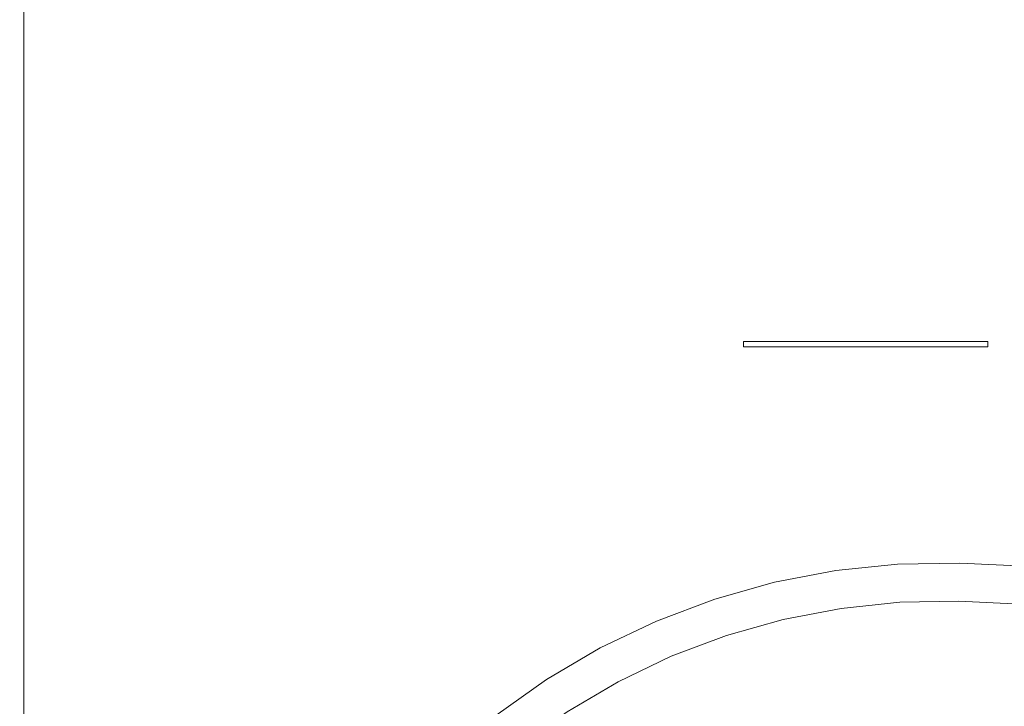
# Model space of a CAD drawing. Units: metres. Extents: x 0.023 to 0.783, y -1.42 to -0.759.
# Drawn here: x 0.023 to 0.152, y -1.085 to -0.995 of the extents above; entities that cross this region are included whole.
import ezdxf

# ---------------------------------------------------------------- set-up
doc = ezdxf.new("R2010")
doc.units = ezdxf.units.M
doc.header["$LTSCALE"] = 2.54
doc.layers.add('Ceranglas', color=7, linetype='Continuous', lineweight=9, true_color=0xccd9d9)
doc.layers.add('Keine', color=7, linetype='Continuous', lineweight=9)

# ---------------------------------------------------------------- blocks, each defined once
blk = doc.blocks.new('Gruppe-5-1')
at = {"layer": 'Ceranglas', "color": 7}
for points, invisible_edges in [([(0.0262, -0.90571, 0.13632), (0.32314, -1.1186, 0.13632), (0.31832, -1.12544, 0.13632), (0.02373, -0.90818, 0.13632)], 13), ([(0.02373, -0.90813, 0.14032), (0.02373, -0.90818, 0.14032), (0.118, -1.03723, 0.14032), (0.0262, -0.90571, 0.14032)], 14), ([(0.0262, -0.90571, 0.13632), (0.35471, -1.09158, 0.13632), (0.34755, -1.09589, 0.13632)], 9), ([(0.0262, -0.90571, 0.13632), (0.3285, -1.1122, 0.13632), (0.32314, -1.1186, 0.13632)], 9), ([(0.0262, -0.90571, 0.13632), (0.36219, -1.08787, 0.13632), (0.35471, -1.09158, 0.13632)], 9), ([(0.0262, -0.90571, 0.13632), (0.39449, -1.07955, 0.13632), (0.38621, -1.08062, 0.13632)], 9), ([(0.40948, -1.07937, 0.13632), (0.4032, -1.07918, 0.13632), (0.0262, -0.90571, 0.13632), (0.7802, -0.90571, 0.13632)], 10), ([(0.0262, -0.90571, 0.13632), (0.33436, -1.10626, 0.13632), (0.3285, -1.1122, 0.13632)], 9), ([(0.0262, -0.90571, 0.13632), (0.36995, -1.0848, 0.13632), (0.36219, -1.08787, 0.13632)], 9), ([(0.38621, -1.08062, 0.13632), (0.378, -1.08237, 0.13632), (0.0262, -0.90571, 0.13632)], 10), ([(0.0262, -0.90571, 0.13632), (0.34073, -1.10081, 0.13632), (0.33436, -1.10626, 0.13632)], 9), ([(0.378, -1.08237, 0.13632), (0.36995, -1.0848, 0.13632), (0.0262, -0.90571, 0.13632)], 10), ([(0.34755, -1.09589, 0.13632), (0.34073, -1.10081, 0.13632), (0.0262, -0.90571, 0.13632)], 10), ([(0.4032, -1.07918, 0.13632), (0.39449, -1.07955, 0.13632), (0.0262, -0.90571, 0.13632)], 10), ([(0.118, -1.03723, 0.14032), (0.15, -1.03723, 0.14032), (0.15862, -0.90571, 0.14032), (0.0262, -0.90571, 0.14032)], 10), ([(0.15862, -1.05855, 0.14032), (0.15862, -0.90571, 0.14032), (0.15, -1.03723, 0.14032), (0.15, -1.03793, 0.14032)], 11), ([(0.0232, -1.41718, 0.13816), (0.0232, -0.90818, 0.13816), (0.02323, -0.90818, 0.13784), (0.02323, -1.41718, 0.13784)], 5), ([(0.0232, -1.41718, 0.13849), (0.0232, -0.90818, 0.13849), (0.0232, -0.90818, 0.13816), (0.0232, -1.41718, 0.13816)], 5), ([(0.02323, -1.41718, 0.13881), (0.02323, -0.90818, 0.13881), (0.0232, -0.90818, 0.13849), (0.0232, -1.41718, 0.13849)], 5), ([(0.02323, -1.41718, 0.13784), (0.02323, -0.90818, 0.13784), (0.02328, -0.90818, 0.13752), (0.02328, -1.41718, 0.13752)], 5), ([(0.02328, -1.41718, 0.13912), (0.02328, -0.90818, 0.13912), (0.02323, -0.90818, 0.13881), (0.02323, -1.41718, 0.13881)], 5), ([(0.02328, -1.41718, 0.13752), (0.02328, -0.90818, 0.13752), (0.02335, -0.90818, 0.13721), (0.02335, -1.41718, 0.13721)], 5), ([(0.02335, -1.41718, 0.13944), (0.02335, -0.90818, 0.13944), (0.02328, -0.90818, 0.13912), (0.02328, -1.41718, 0.13912)], 5), ([(0.02335, -1.41718, 0.13721), (0.02335, -0.90818, 0.13721), (0.02346, -0.90818, 0.13691), (0.02346, -1.41718, 0.13691)], 5), ([(0.02346, -1.41718, 0.13974), (0.02346, -0.90818, 0.13974), (0.02335, -0.90818, 0.13944), (0.02335, -1.41718, 0.13944)], 5), ([(0.02346, -1.41718, 0.13691), (0.02346, -0.90818, 0.13691), (0.02358, -0.90818, 0.13661), (0.02358, -1.41718, 0.13661)], 5), ([(0.02358, -1.41718, 0.14004), (0.02358, -0.90818, 0.14004), (0.02346, -0.90818, 0.13974), (0.02346, -1.41718, 0.13974)], 5), ([(0.02358, -1.41718, 0.13661), (0.02358, -0.90818, 0.13661), (0.02373, -0.90818, 0.13632), (0.02373, -1.41718, 0.13632)], 1), ([(0.02373, -1.41718, 0.14032), (0.02373, -0.90818, 0.14032), (0.02358, -0.90818, 0.14004), (0.02358, -1.41718, 0.14004)], 4), ([(0.02373, -0.90818, 0.13632), (0.30745, -1.14803, 0.13632), (0.30512, -1.15604, 0.13632)], 9), ([(0.30512, -1.15604, 0.13632), (0.30346, -1.16426, 0.13632), (0.02373, -0.90818, 0.13632)], 10), ([(0.02373, -0.90818, 0.13632), (0.31405, -1.1327, 0.13632), (0.31043, -1.14024, 0.13632)], 9), ([(0.31043, -1.14024, 0.13632), (0.30745, -1.14803, 0.13632), (0.02373, -0.90818, 0.13632)], 10), ([(0.30346, -1.16426, 0.13632), (0.30248, -1.17262, 0.13632), (0.02373, -0.90818, 0.13632)], 10), ([(0.31832, -1.12544, 0.13632), (0.31405, -1.1327, 0.13632), (0.02373, -0.90818, 0.13632)], 10), ([(0.30248, -1.17262, 0.13632), (0.3022, -1.18097, 0.13632), (0.02373, -1.41718, 0.13632), (0.02373, -0.90818, 0.13632)], 10), ([(0.02373, -0.90818, 0.14032), (0.02373, -1.05855, 0.14032), (0.118, -1.03793, 0.14032), (0.118, -1.03723, 0.14032)], 10), ([(0.02373, -1.05855, 0.14032), (0.15862, -1.05855, 0.14032), (0.15, -1.03793, 0.14032), (0.118, -1.03793, 0.14032)], 11), ([(0.02373, -1.05855, 0.14032), (0.02373, -1.08737, 0.14032), (0.15862, -1.08737, 0.14032), (0.15862, -1.05855, 0.14032)], 14)]:
    blk.add_3dface(points, dxfattribs=dict(at, invisible_edges=invisible_edges))
blk.add_3dface([(0.118, -1.03723, 0.14033), (0.118, -1.03793, 0.14033), (0.15, -1.03793, 0.14033), (0.15, -1.03723, 0.14033)], dxfattribs=at)

msp = doc.modelspace()

# ---------------------------------------------------------------- linework, layer by layer
at = {"layer": 'Keine', "color": 7, "linetype": 'Continuous', "lineweight": 9}
for points, invisible_edges in [([(0.13009, -1.06723, 0.00719), (0.13009, -1.06723, 0.08719), (0.1382, -1.06639, 0.08719), (0.1382, -1.06639, 0.00719)], 5), ([(0.1382, -1.06639, 0.08719), (0.13009, -1.06723, 0.08719), (0.13081, -1.07218, 0.08719), (0.1385, -1.07138, 0.08719)], 10), ([(0.1385, -1.07138, 0.00719), (0.13081, -1.07218, 0.00719), (0.13009, -1.06723, 0.00719), (0.1382, -1.06639, 0.00719)], 10), ([(0.1382, -1.06639, 0.00719), (0.1382, -1.06639, 0.08719), (0.14635, -1.06625, 0.08719), (0.14635, -1.06625, 0.00719)], 1), ([(0.14635, -1.06625, 0.08719), (0.1382, -1.06639, 0.08719), (0.1385, -1.07138, 0.08719), (0.14623, -1.07125, 0.08719)], 10), ([(0.14623, -1.07125, 0.00719), (0.1385, -1.07138, 0.00719), (0.1382, -1.06639, 0.00719), (0.14635, -1.06625, 0.00719)], 10), ([(0.15492, -1.06666, 0.08719), (0.14635, -1.06625, 0.08719), (0.14623, -1.07125, 0.08719), (0.15436, -1.07163, 0.08719)], 10), ([(0.14635, -1.06625, 0.00719), (0.15492, -1.06666, 0.00719), (0.15436, -1.07163, 0.00719), (0.14623, -1.07125, 0.00719)], 10), ([(0.14635, -1.06625, 0.00719), (0.14635, -1.06625, 0.08719), (0.15492, -1.06666, 0.08719), (0.15492, -1.06666, 0.00719)], 4), ([(0.12208, -1.06876, 0.00719), (0.12208, -1.06876, 0.08719), (0.13009, -1.06723, 0.08719), (0.13009, -1.06723, 0.00719)], 5), ([(0.13009, -1.06723, 0.08719), (0.12208, -1.06876, 0.08719), (0.12322, -1.07363, 0.08719), (0.13081, -1.07218, 0.08719)], 10), ([(0.13081, -1.07218, 0.00719), (0.12322, -1.07363, 0.00719), (0.12208, -1.06876, 0.00719), (0.13009, -1.06723, 0.00719)], 10), ([(0.11424, -1.07097, 0.00719), (0.11424, -1.07097, 0.08719), (0.12208, -1.06876, 0.08719), (0.12208, -1.06876, 0.00719)], 5), ([(0.11578, -1.07572, 0.08719), (0.12322, -1.07363, 0.08719), (0.12208, -1.06876, 0.08719), (0.11424, -1.07097, 0.08719)], 10), ([(0.11424, -1.07097, 0.00719), (0.12208, -1.06876, 0.00719), (0.12322, -1.07363, 0.00719), (0.11578, -1.07572, 0.00719)], 10), ([(0.10661, -1.07384, 0.00719), (0.10661, -1.07384, 0.08719), (0.11424, -1.07097, 0.08719), (0.11424, -1.07097, 0.00719)], 5), ([(0.10855, -1.07845, 0.08719), (0.11578, -1.07572, 0.08719), (0.11424, -1.07097, 0.08719), (0.10661, -1.07384, 0.08719)], 10), ([(0.10661, -1.07384, 0.00719), (0.11424, -1.07097, 0.00719), (0.11578, -1.07572, 0.00719), (0.10855, -1.07845, 0.00719)], 10), ([(0.1385, -1.07138, 0.00719), (0.1385, -1.07138, 0.08719), (0.13081, -1.07218, 0.08719), (0.13081, -1.07218, 0.00719)], 5), ([(0.14623, -1.07125, 0.00719), (0.14623, -1.07125, 0.08719), (0.1385, -1.07138, 0.08719), (0.1385, -1.07138, 0.00719)], 4), ([(0.15436, -1.07163, 0.00719), (0.15436, -1.07163, 0.08719), (0.14623, -1.07125, 0.08719), (0.14623, -1.07125, 0.00719)], 1), ([(0.13081, -1.07218, 0.00719), (0.13081, -1.07218, 0.08719), (0.12322, -1.07363, 0.08719), (0.12322, -1.07363, 0.00719)], 5), ([(0.09925, -1.07736, 0.00719), (0.09925, -1.07736, 0.08719), (0.10661, -1.07384, 0.08719), (0.10661, -1.07384, 0.00719)], 5), ([(0.10158, -1.08179, 0.08719), (0.10855, -1.07845, 0.08719), (0.10661, -1.07384, 0.08719), (0.09925, -1.07736, 0.08719)], 10), ([(0.09925, -1.07736, 0.00719), (0.10661, -1.07384, 0.00719), (0.10855, -1.07845, 0.00719), (0.10158, -1.08179, 0.00719)], 10), ([(0.12322, -1.07363, 0.00719), (0.12322, -1.07363, 0.08719), (0.11578, -1.07572, 0.08719), (0.11578, -1.07572, 0.00719)], 5), ([(0.11578, -1.07572, 0.00719), (0.11578, -1.07572, 0.08719), (0.10855, -1.07845, 0.08719), (0.10855, -1.07845, 0.00719)], 5), ([(0.09222, -1.0815, 0.00719), (0.09222, -1.0815, 0.08719), (0.09925, -1.07736, 0.08719), (0.09925, -1.07736, 0.00719)], 5), ([(0.09925, -1.07736, 0.08719), (0.09222, -1.0815, 0.08719), (0.09492, -1.08571, 0.08719), (0.10158, -1.08179, 0.08719)], 10), ([(0.10158, -1.08179, 0.00719), (0.09492, -1.08571, 0.00719), (0.09222, -1.0815, 0.00719), (0.09925, -1.07736, 0.00719)], 10), ([(0.10855, -1.07845, 0.00719), (0.10855, -1.07845, 0.08719), (0.10158, -1.08179, 0.08719), (0.10158, -1.08179, 0.00719)], 5), ([(0.08558, -1.08622, 0.00719), (0.08558, -1.08622, 0.08719), (0.09222, -1.0815, 0.08719), (0.09222, -1.0815, 0.00719)], 5), ([(0.09222, -1.0815, 0.08719), (0.08558, -1.08622, 0.08719), (0.08862, -1.09019, 0.08719), (0.09492, -1.08571, 0.08719)], 10), ([(0.09492, -1.08571, 0.00719), (0.08862, -1.09019, 0.00719), (0.08558, -1.08622, 0.00719), (0.09222, -1.0815, 0.00719)], 10), ([(0.10158, -1.08179, 0.00719), (0.10158, -1.08179, 0.08719), (0.09492, -1.08571, 0.08719), (0.09492, -1.08571, 0.00719)], 5)]:
    msp.add_3dface(points, dxfattribs=dict(at, invisible_edges=invisible_edges))

# ---------------------------------------------------------------- block references
at = {"layer": 'Ceranglas', "color": 7}
msp.add_blockref('Gruppe-5-1', (0, 0), dxfattribs=at)

doc.saveas('drawing.dxf')
